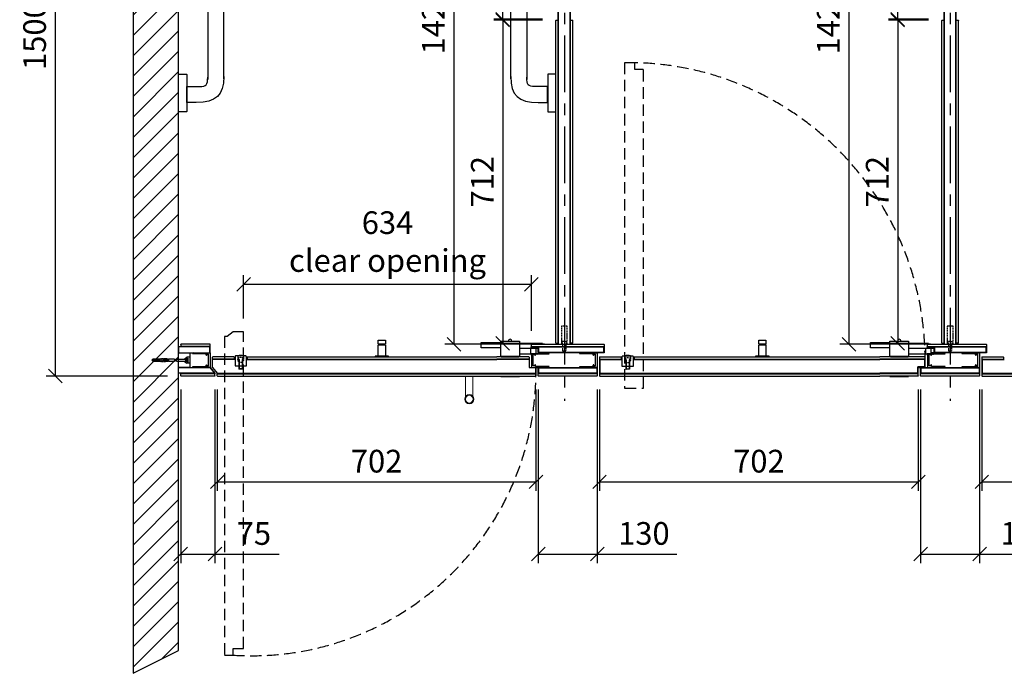
# Model space of a CAD drawing. Units: millimetres. Extents: x -809 to 30873, y -7650 to 9898.
# Drawn here: x -809 to 1361, y -4383 to -2943 of the extents above; entities that cross this region are included whole.
import ezdxf

# ---------------------------------------------------------------- set-up
doc = ezdxf.new("R2010")
doc.units = ezdxf.units.MM
doc.header["$PDMODE"] = 2
doc.linetypes.add('CENTER', pattern=[2, 1.25, -0.25, 0.25, -0.25])
doc.linetypes.add('HIDDEN', pattern=[0.375, 0.25, -0.125])
for name, color, linetype in [('2 Door and panels', 7, 'Continuous'), ('3 Lock', 7, 'Continuous'), ('4 Fixings', 7, 'Continuous'), ('6 Pivot blocks', 7, 'Continuous'), ('CTR', 4, 'CENTER'), ('DETAIL', 2, 'Continuous')]:
    doc.layers.add(name, color=color, linetype=linetype)
doc.styles.get("Standard").update_dxf_attribs({"font": 'arial.ttf'})
doc.dimstyles.get("Standard").update_dxf_attribs({"dimtxt": 50, "dimasz": 30, "dimexe": 20, "dimexo": 30, "dimgap": 20, "dimtad": 1, "dimdec": 0, "dimzin": 0, "dimdsep": 46, "dimtxsty": 'Standard', "dimblk": 'OBLIQUE', "dimcen": 0.09, "dimclrd": 3, "dimclre": 3, "dimclrt": 3, "dimadec": 1, "dimazin": 0, "dimtfac": 1, "dimtdec": 0, "dimtofl": 0, "dimtmove": 0, "dimatfit": 3, "dimfxl": 1, "dimtolj": 1, "dimtzin": 0, "dimarcsym": 0})

# ---------------------------------------------------------------- blocks, each defined once
blk = doc.blocks.new('Lock receiver')
at = {"layer": '3 Lock'}
h = blk.add_hatch(dxfattribs=at)
h.set_pattern_fill('STEEL', color=256, scale=0.1, style=0)
h.set_pattern_definition([(45, (0, 0), (-0.2245064, 0.2245064), []), (45, (0, 0.15875), (-0.2245064, 0.2245064), [])])
h.paths.add_polyline_path([(14.75, -6.375), (-0.75, -6.375), (-0.75, -9.125), (0, -9.125), (0, -7.25), (15.75, -7.25), (15.75, 7.25), (0, 7.25), (0, 9.125), (-0.75, 9.125), (-0.75, 6.375), (14.75, 6.375)])
at = {"layer": '3 Lock', "ltscale": 10}
for p, q in [((0, 9.125), (-0.75, 9.125)), ((-0.75, 9.125), (-0.75, 6.375)), ((-0.75, 6.375), (14.75, 6.375)), ((0, 7.25), (0, 9.125)), ((15.75, 7.25), (0, 7.25)), ((14.75, 6.375), (14.75, -6.375)), ((15.75, 7.25), (15.75, -7.25)), ((14.75, -6.375), (-0.75, -6.375)), ((-0.75, -6.375), (-0.75, -9.125)), ((-0.75, -9.125), (0, -9.125)), ((15.75, -7.25), (0, -7.25)), ((0, -7.25), (0, -9.125))]:
    blk.add_line(p, q, dxfattribs=at)
blk = doc.blocks.new('A$C49F92B2B')
at = {"color": 7, "linetype": 'Continuous', "lineweight": 15}
for p, q in [((2, 45), (2, 1)), ((18, 1), (18, 45)), ((2, 1), (2, 0)), ((18, 1), (2, 1)), ((18, 0), (2, 0)), ((18, 0), (18, 1))]:
    blk.add_line(p, q, dxfattribs=at)
at = {"color": 7, "linetype": 'Continuous', "lineweight": 15, "extrusion": (0, 3.49148e-15, -1)}
blk.add_circle((-10, 51), 10, dxfattribs=at)
at = {"color": 7, "linetype": 'Continuous', "lineweight": 15}
blk.add_circle((10, 51), 8.5, dxfattribs=at)
blk = doc.blocks.new('Flow channel')
at = {"linetype": 'Continuous', "ltscale": 10}
for p, q in [((-6.3, 13.8), (-36, 13.8)), ((-34.1, 16), (3, 16)), ((-6.3, 11.4), (-6.3, 13.8)), ((-5.3, 10.4), (-5.3, 10.4)), ((-1, 12.9), (-4.3, 12.9)), ((-4.3, 12.9), (-4.3, 11.4)), ((-1, -12.9), (-1, 12.9)), ((3, 16), (3, -16)), ((-36, -13.8), (-6.3, -13.8)), ((3, -16), (-34.1, -16)), ((-6.3, -13.8), (-6.3, -11.4)), ((-5.3, -10.4), (-5.3, -10.4)), ((-4.3, -11.4), (-4.3, -12.9)), ((-4.3, -12.9), (-1, -12.9))]:
    blk.add_line(p, q, dxfattribs=at)
for centre, radius, start, end in [((-34.1, 13.8), 2.25, 90, 172.8192), ((-36, 14), 0.25, 172.8192, 270), ((-5.3, 11.4), 1, 180, 270), ((-5.3, 11.4), 1, 270, 360), ((-36, -14), 0.25, 90, 187.1808), ((-34.1, -13.8), 2.25, 187.1808, 270), ((-5.3, -11.4), 1, 90, 180), ((-5.3, -11.4), 1, 0, 90)]:
    blk.add_arc(centre, radius, start, end, dxfattribs=at)
blk = doc.blocks.new('Flow pivot block')
at = {"linetype": 'Continuous', "ltscale": 10}
for p, q in [((-6.4, 12.3), (-6.4, 4.8)), ((-3.9, 4.8), (-6.4, 4.8)), ((-3.9, 4.8), (-3.9, -16.6)), ((-3.4, 3.8), (-3.9, 3.8)), ((-3.4, 3.8), (-3.4, -17.1)), ((3.9, 3.8), (3.4, 3.8)), ((3.4, 3.8), (3.4, -17.1)), ((6.4, 4.8), (3.9, 4.8)), ((3.9, 4.8), (3.9, -16.6)), ((6.4, 12.3), (6.4, 4.8)), ((3.9, -16.6), (-3.9, -16.6)), ((-3.9, -16.6), (-3.4, -17.1)), ((3.4, -17.1), (-3.4, -17.1)), ((3.9, -16.6), (3.4, -17.1))]:
    blk.add_line(p, q, dxfattribs=at)
at = {"linetype": 'HIDDEN', "ltscale": 10}
blk.add_circle((0, 3.1), 6, dxfattribs=at)
at = {"ltscale": 10}
blk.add_arc((0, -14.4), 27.5, 76.5637, 103.4363, dxfattribs=at)
at = {"layer": '6 Pivot blocks', "ltscale": 10}
blk.add_lwpolyline([(10.5, 12.1), (-10.5, 12.1, 0.414214), (-12.5, 10.1), (-12.5, -9.9), (12.5, -9.9), (12.5, 10.1, 0.414214)], format="xyb", close=True, dxfattribs=at)
blk = doc.blocks.new('A$C3628473D')
at = {"layer": '2 Door and panels', "linetype": 'HIDDEN', "ltscale": 10}
for p, q in [((6.5, 39.5), (-6.5, 39.5)), ((-6.5, 39.5), (-6.5, 0)), ((6.5, 0), (6.5, 39.5)), ((-6.5, 0), (6.5, 0)), ((-3.8, 7), (3.8, 7)), ((-3.8, 0), (-3.8, 7)), ((-3, 0), (-3.8, 0)), ((-3, -15), (-3, 0)), ((3.8, 0), (3, 0)), ((3, 0), (3, -15)), ((3.8, 7), (3.8, 0)), ((3, -15), (-3, -15))]:
    blk.add_line(p, q, dxfattribs=at)
blk = doc.blocks.new('Rawlplug + screw')
at = {"layer": '4 Fixings', "color": 1}
for p, q in [((1.6, 7.1), (0, 4.7)), ((1.6, 7.1), (0, 4.7)), ((0, 4.7), (1.6, 2.2)), ((0, 4.7), (1.6, 2.2)), ((18, 7.1), (1.6, 7.1)), ((8, 7.1), (1.6, 7.1)), ((1.6, 2.2), (1.6, 7.1)), ((1.6, 2.2), (18, 2.2)), ((1.6, 2.2), (8, 2.2)), ((17.3, 6.8), (17.2, 5.3)), ((17.2, 5.3), (37.5, 4.7)), ((37.5, 4.7), (17.2, 4)), ((17.2, 4), (17.3, 2.6)), ((18, 7.1), (17.3, 6.8)), ((17.3, 2.6), (18, 2.2)), ((19.2, 7.7), (18, 7.1)), ((19.2, 7.7), (18, 7.1)), ((18, 2.2), (19.2, 1.7)), ((18, 2.2), (19.2, 1.7)), ((21.1, 7.6), (19.2, 7.7)), ((21.1, 7.6), (19.2, 7.7)), ((19.2, 1.7), (21.1, 1.7)), ((19.2, 1.7), (21.1, 1.7)), ((21.1, 6.6), (21.1, 7.6)), ((21.1, 6.6), (21.1, 7.6)), ((22.1, 6.6), (21.1, 6.6)), ((22.1, 6.6), (21.1, 6.6)), ((21.1, 1.7), (21.1, 2.7)), ((21.1, 2.7), (22.1, 2.7)), ((21.1, 1.7), (21.1, 2.7)), ((21.1, 2.7), (22.1, 2.7)), ((22.5, 7.6), (22.1, 6.6)), ((22.5, 7.6), (22.1, 6.6)), ((22.1, 2.7), (22.5, 1.8)), ((22.1, 2.7), (22.5, 1.8)), ((24.9, 7.5), (22.5, 7.6)), ((24.9, 7.5), (22.5, 7.6)), ((22.5, 1.8), (24.9, 1.8)), ((22.5, 1.8), (24.9, 1.8)), ((24.8, 6.5), (24.9, 7.5)), ((24.8, 6.5), (24.9, 7.5)), ((25.9, 6.5), (24.8, 6.5)), ((25.9, 6.5), (24.8, 6.5)), ((24.8, 2.8), (25.9, 2.9)), ((24.8, 2.8), (25.9, 2.9)), ((24.9, 1.8), (24.8, 2.8)), ((24.9, 1.8), (24.8, 2.8)), ((26.2, 7.5), (25.9, 6.5)), ((26.2, 7.5), (25.9, 6.5)), ((25.9, 2.9), (26.2, 1.9)), ((25.9, 2.9), (26.2, 1.9)), ((28.7, 7.4), (26.2, 7.5)), ((28.7, 7.4), (26.2, 7.5)), ((26.2, 1.9), (28.7, 2)), ((26.2, 1.9), (28.7, 2)), ((28.6, 6.4), (28.7, 7.4)), ((28.6, 6.4), (28.7, 7.4)), ((29.7, 6.4), (28.6, 6.4)), ((29.7, 6.4), (28.6, 6.4)), ((28.6, 2.9), (29.7, 3)), ((28.6, 2.9), (29.7, 3)), ((28.7, 2), (28.6, 2.9)), ((28.7, 2), (28.6, 2.9)), ((30, 7.3), (29.7, 6.4)), ((30, 7.3), (29.7, 6.4)), ((29.7, 3), (30, 2)), ((29.7, 3), (30, 2)), ((32.4, 7.3), (30, 7.3)), ((32.4, 7.3), (30, 7.3)), ((30, 2), (32.4, 2.1)), ((30, 2), (32.4, 2.1)), ((32.4, 6.3), (32.4, 7.3)), ((32.4, 6.3), (32.4, 7.3)), ((33.5, 6.3), (32.4, 6.3)), ((33.5, 6.3), (32.4, 6.3)), ((32.4, 2.1), (32.4, 3.1)), ((32.4, 3.1), (33.5, 3.1)), ((32.4, 2.1), (32.4, 3.1)), ((32.4, 3.1), (33.5, 3.1)), ((33.8, 7.2), (33.5, 6.3)), ((33.8, 7.2), (33.5, 6.3)), ((33.5, 3.1), (33.8, 2.1)), ((33.5, 3.1), (33.8, 2.1)), ((36.6, 7.1), (33.8, 7.2)), ((36.6, 7.1), (33.8, 7.2)), ((33.8, 2.1), (36.6, 2.2)), ((33.8, 2.1), (36.6, 2.2)), ((36.5, 6.3), (36.6, 7.1)), ((36.5, 6.3), (36.6, 7.1)), ((37.6, 6.3), (36.5, 6.3)), ((37.6, 6.3), (36.5, 6.3)), ((36.6, 2.2), (36.5, 3.1)), ((36.5, 3.1), (37.6, 3.1)), ((36.5, 3.1), (37.6, 3.1)), ((37.9, 7.1), (37.6, 6.3)), ((37.9, 7.1), (37.6, 6.3)), ((37.6, 3.1), (37.9, 2.2)), ((37.6, 3.1), (37.9, 2.2)), ((49.7, 7.1), (37.9, 7.1)), ((49.7, 7.1), (37.9, 7.1)), ((37.9, 2.2), (49.7, 2.2)), ((37.9, 2.2), (49.7, 2.2))]:
    blk.add_line(p, q, dxfattribs=at)
at = {"layer": '4 Fixings', "linetype": 'Continuous', "ltscale": 10}
for p, q in [((8.1, 3.3), (6.7, 6)), ((10.5, 3.1), (8.6, 6.3)), ((12.7, 2.7), (10.5, 6.6)), ((15, 2.5), (12.6, 6.8)), ((17.1, 2.5), (14.7, 6.8)), ((17.3, 6.1), (16.9, 6.8)), ((18.4, 4.1), (17.7, 5.3)), ((20.5, 4.1), (19.9, 5.2)), ((21.3, 6.6), (21.2, 6.8)), ((21.4, 2.5), (21.3, 2.7)), ((22.6, 4.2), (22.1, 5.2)), ((24.7, 4.3), (24.3, 5.1)), ((25.6, 6.5), (25.5, 6.8)), ((26.9, 4.3), (26.5, 5)), ((29, 4.4), (28.7, 5)), ((29.8, 6.7), (29.8, 6.8)), ((31.1, 4.5), (30.8, 4.9)), ((33.2, 4.5), (33, 4.8)), ((35.3, 4.6), (35.2, 4.7)), ((49.7, 7.1), (49.7, 2.2)), ((51.5, 2.5), (49.7, 5.7)), ((53.7, 2.5), (51.2, 6.8)), ((53.6, 6.5), (74.7, 6.5)), ((53.7, 4.7), (53.7, 6.8)), ((53.7, 2.7), (53.7, 6.7)), ((53.7, 2.8), (74.7, 2.8)), ((74.7, 6.5), (76.7, 7.3)), ((74.7, 2.8), (74.7, 6.5)), ((74.7, 2.8), (76.7, 2.1)), ((76.7, 7.3), (79.4, 9.4)), ((76.7, 2.1), (76.7, 7.3)), ((76.7, 2.1), (79.4, 0)), ((79.4, 0), (79.4, 9.4))]:
    blk.add_line(p, q, dxfattribs=at)
for centre, radius, start, end in [((3, -0.3), 4.99, 56.7418, 87.8177), ((6, 6), 0.661, 270, 0), ((7.8, 6.3), 0.812, 270, 0), ((8.7, 3.4), 0.584, 98.1301, 188.1301), ((9.6, 6.6), 0.968, 270, 0), ((11.2, 3.2), 0.718, 98.1301, 188.1301), ((11.5, 6.8), 1.07, 270, 0), ((13.5, 2.9), 0.855, 98.1301, 188.1301), ((13.6, 6.8), 1.07, 270, 0), ((15.9, 2.7), 0.949, 98.1301, 188.1301), ((15.8, 6.8), 1.07, 270, 0), ((17.8, 2.9), 0.855, 128.1141, 188.1301), ((50.3, 2.7), 0.949, 98.1301, 128.343), ((50.2, 6.8), 1.07, 270, 0), ((52.4, 2.7), 0.949, 98.1301, 188.1301), ((52.6, 6.8), 1.07, 270, 0)]:
    blk.add_arc(centre, radius, start, end, dxfattribs=at)
blk = doc.blocks.new('_Oblique')
at = {"color": 0, "linetype": 'ByBlock', "lineweight": -2}
blk.add_line((-0.5, -0.5), (0.5, 0.5), dxfattribs=at)
blk = doc.blocks.new('*D80')
at = {"color": 3, "lineweight": -2, "ltscale": 10, "transparency": 16777216}
for p, q in [((-373.4, -3757.8), (-373.4, -3981.4)), ((328.8, -3757.8), (328.8, -3981.4)), ((-373.4, -3961.4), (328.8, -3961.4))]:
    blk.add_line(p, q, dxfattribs=at)
at = {"layer": 'Defpoints', "color": 0, "ltscale": 10, "transparency": 16777216}
for p in [(-373.4, -3727.8), (328.8, -3727.8), (328.8, -3961.4)]:
    blk.add_point(p, dxfattribs=at)
at = {"color": 3, "lineweight": -2, "ltscale": 10, "transparency": 16777216, "xscale": 30, "yscale": 30, "zscale": 30, "rotation": 180}
blk.add_blockref('_Oblique', (-373.4, -3961.4), dxfattribs=at)
at = {"color": 3, "lineweight": -2, "ltscale": 10, "transparency": 16777216, "xscale": 30, "yscale": 30, "zscale": 30}
blk.add_blockref('_Oblique', (328.8, -3961.4), dxfattribs=at)
at = {"color": 3, "ltscale": 10, "transparency": 16777216, "insert": (-22.3, -3915.9), "char_height": 50, "attachment_point": 5}
blk.add_mtext('\\A1;702', dxfattribs=at)
blk = doc.blocks.new('*D81')
at = {"color": 3, "lineweight": -2, "ltscale": 10, "transparency": 16777216}
for p, q in [((468.8, -3757.8), (468.8, -3981.4)), ((1171.1, -3757.8), (1171.1, -3981.4)), ((468.8, -3961.4), (1171.1, -3961.4))]:
    blk.add_line(p, q, dxfattribs=at)
at = {"layer": 'Defpoints', "color": 0, "ltscale": 10, "transparency": 16777216}
for p in [(468.8, -3727.8), (1171.1, -3727.8), (1171.1, -3961.4)]:
    blk.add_point(p, dxfattribs=at)
at = {"color": 3, "lineweight": -2, "ltscale": 10, "transparency": 16777216, "xscale": 30, "yscale": 30, "zscale": 30, "rotation": 180}
blk.add_blockref('_Oblique', (468.8, -3961.4), dxfattribs=at)
at = {"color": 3, "lineweight": -2, "ltscale": 10, "transparency": 16777216, "xscale": 30, "yscale": 30, "zscale": 30}
blk.add_blockref('_Oblique', (1171.1, -3961.4), dxfattribs=at)
at = {"color": 3, "ltscale": 10, "transparency": 16777216, "insert": (819.9, -3915.9), "char_height": 50, "attachment_point": 5}
blk.add_mtext('\\A1;702', dxfattribs=at)
blk = doc.blocks.new('*D82')
at = {"color": 3, "lineweight": -2, "ltscale": 10, "transparency": 16777216}
for p, q in [((1311.1, -3757.8), (1311.1, -3981.4)), ((2013.3, -3757.8), (2013.3, -3981.4)), ((1311.1, -3961.4), (2013.3, -3961.4))]:
    blk.add_line(p, q, dxfattribs=at)
at = {"layer": 'Defpoints', "color": 0, "ltscale": 10, "transparency": 16777216}
for p in [(1311.1, -3727.8), (2013.3, -3727.8), (2013.3, -3961.4)]:
    blk.add_point(p, dxfattribs=at)
at = {"color": 3, "lineweight": -2, "ltscale": 10, "transparency": 16777216, "xscale": 30, "yscale": 30, "zscale": 30, "rotation": 180}
blk.add_blockref('_Oblique', (1311.1, -3961.4), dxfattribs=at)
at = {"color": 3, "lineweight": -2, "ltscale": 10, "transparency": 16777216, "xscale": 30, "yscale": 30, "zscale": 30}
blk.add_blockref('_Oblique', (2013.3, -3961.4), dxfattribs=at)
at = {"color": 3, "ltscale": 10, "transparency": 16777216, "insert": (1662.2, -3915.9), "char_height": 50, "attachment_point": 5}
blk.add_mtext('\\A1;702', dxfattribs=at)
blk = doc.blocks.new('*D86')
at = {"color": 3, "lineweight": -2, "ltscale": 10, "transparency": 16777216}
for p, q in [((-488.7, -2228.3), (-750.2, -2228.3)), ((-730.2, -2228.3), (-730.2, -3728.3)), ((-483.2, -3728.3), (-750.2, -3728.3))]:
    blk.add_line(p, q, dxfattribs=at)
at = {"layer": 'Defpoints', "color": 0, "ltscale": 10, "transparency": 16777216}
for p in [(-458.7, -2228.3), (-730.2, -3728.3), (-453.2, -3728.3)]:
    blk.add_point(p, dxfattribs=at)
at = {"color": 3, "lineweight": -2, "ltscale": 10, "transparency": 16777216, "xscale": 30, "yscale": 30, "zscale": 30}
for p, rotation in [((-730.2, -2228.3), 90), ((-730.2, -3728.3), 270)]:
    blk.add_blockref('_Oblique', p, dxfattribs=dict(at, rotation=rotation))
at = {"color": 3, "ltscale": 10, "transparency": 16777216, "insert": (-775.7, -2978.3), "char_height": 50, "attachment_point": 5, "rotation": 90}
blk.add_mtext('\\A1;1500', dxfattribs=at)
blk = doc.blocks.new('*D93')
at = {"color": 3, "lineweight": -2, "ltscale": 10, "transparency": 16777216}
for p, q in [((1193.3, -2230.3), (998.2, -2230.3)), ((1018.2, -2230.3), (1018.2, -3658.3)), ((1197.8, -3658.3), (998.2, -3658.3))]:
    blk.add_line(p, q, dxfattribs=at)
at = {"layer": 'Defpoints', "color": 0, "ltscale": 10, "transparency": 16777216}
for p in [(1223.3, -2230.3), (1018.2, -3658.3), (1227.8, -3658.3)]:
    blk.add_point(p, dxfattribs=at)
at = {"color": 3, "lineweight": -2, "ltscale": 10, "transparency": 16777216, "xscale": 30, "yscale": 30, "zscale": 30}
for p, rotation in [((1018.2, -2230.3), 90), ((1018.2, -3658.3), 270)]:
    blk.add_blockref('_Oblique', p, dxfattribs=dict(at, rotation=rotation))
at = {"color": 3, "ltscale": 10, "transparency": 16777216, "insert": (972.7, -2944.3), "char_height": 50, "attachment_point": 5, "rotation": 90}
blk.add_mtext('\\A1;1428', dxfattribs=at)
blk = doc.blocks.new('*D94')
at = {"color": 3, "lineweight": -2, "ltscale": 10, "transparency": 16777216}
for p, q in [((1193.3, -2944.3), (1105.7, -2944.3)), ((1125.7, -2944.3), (1125.7, -3656.3)), ((1193.3, -3656.3), (1105.7, -3656.3))]:
    blk.add_line(p, q, dxfattribs=at)
at = {"layer": 'Defpoints', "color": 0, "ltscale": 10, "transparency": 16777216}
for p in [(1223.3, -2944.3), (1125.7, -3656.3), (1223.3, -3656.3)]:
    blk.add_point(p, dxfattribs=at)
at = {"color": 3, "lineweight": -2, "ltscale": 10, "transparency": 16777216, "xscale": 30, "yscale": 30, "zscale": 30}
for p, rotation in [((1125.7, -2944.3), 90), ((1125.7, -3656.3), 270)]:
    blk.add_blockref('_Oblique', p, dxfattribs=dict(at, rotation=rotation))
at = {"color": 3, "ltscale": 10, "transparency": 16777216, "insert": (1080.6, -3300.3), "char_height": 50, "attachment_point": 5, "rotation": 90}
blk.add_mtext('\\A1;712', dxfattribs=at)
blk = doc.blocks.new('*D95')
at = {"color": 3, "lineweight": -2, "ltscale": 10, "transparency": 16777216}
for p, q in [((1193.3, -2230.3), (1105.7, -2230.3)), ((1125.7, -2942.3), (1125.7, -2230.3)), ((1193.3, -2942.3), (1105.7, -2942.3))]:
    blk.add_line(p, q, dxfattribs=at)
at = {"layer": 'Defpoints', "color": 0, "ltscale": 10, "transparency": 16777216}
for p in [(1125.7, -2230.3), (1223.3, -2230.3), (1223.3, -2942.3)]:
    blk.add_point(p, dxfattribs=at)
at = {"color": 3, "lineweight": -2, "ltscale": 10, "transparency": 16777216, "xscale": 30, "yscale": 30, "zscale": 30}
for p, rotation in [((1125.7, -2230.3), 90), ((1125.7, -2942.3), 270)]:
    blk.add_blockref('_Oblique', p, dxfattribs=dict(at, rotation=rotation))
at = {"color": 3, "ltscale": 10, "transparency": 16777216, "insert": (1080.6, -2586.3), "char_height": 50, "attachment_point": 5, "rotation": 90}
blk.add_mtext('\\A1;712', dxfattribs=at)
blk = doc.blocks.new('*D96')
at = {"color": 3, "lineweight": -2, "ltscale": 10, "transparency": 16777216}
for p, q in [((343.3, -2230.3), (128.2, -2230.3)), ((148.2, -2230.3), (148.2, -3658.3)), ((347.8, -3658.3), (128.2, -3658.3))]:
    blk.add_line(p, q, dxfattribs=at)
at = {"layer": 'Defpoints', "color": 0, "ltscale": 10, "transparency": 16777216}
for p in [(373.3, -2230.3), (148.2, -3658.3), (377.8, -3658.3)]:
    blk.add_point(p, dxfattribs=at)
at = {"color": 3, "lineweight": -2, "ltscale": 10, "transparency": 16777216, "xscale": 30, "yscale": 30, "zscale": 30}
for p, rotation in [((148.2, -2230.3), 90), ((148.2, -3658.3), 270)]:
    blk.add_blockref('_Oblique', p, dxfattribs=dict(at, rotation=rotation))
at = {"color": 3, "ltscale": 10, "transparency": 16777216, "insert": (102.7, -2944.3), "char_height": 50, "attachment_point": 5, "rotation": 90}
blk.add_mtext('\\A1;1428', dxfattribs=at)
blk = doc.blocks.new('*D97')
at = {"color": 3, "lineweight": -2, "ltscale": 10, "transparency": 16777216}
for p, q in [((343.3, -2944.3), (235.7, -2944.3)), ((255.7, -2944.3), (255.7, -3656.3)), ((343.3, -3656.3), (235.7, -3656.3))]:
    blk.add_line(p, q, dxfattribs=at)
at = {"layer": 'Defpoints', "color": 0, "ltscale": 10, "transparency": 16777216}
for p in [(373.3, -2944.3), (255.7, -3656.3), (373.3, -3656.3)]:
    blk.add_point(p, dxfattribs=at)
at = {"color": 3, "lineweight": -2, "ltscale": 10, "transparency": 16777216, "xscale": 30, "yscale": 30, "zscale": 30}
for p, rotation in [((255.7, -2944.3), 90), ((255.7, -3656.3), 270)]:
    blk.add_blockref('_Oblique', p, dxfattribs=dict(at, rotation=rotation))
at = {"color": 3, "ltscale": 10, "transparency": 16777216, "insert": (210.6, -3300.3), "char_height": 50, "attachment_point": 5, "rotation": 90}
blk.add_mtext('\\A1;712', dxfattribs=at)
blk = doc.blocks.new('*D98')
at = {"color": 3, "lineweight": -2, "ltscale": 10, "transparency": 16777216}
for p, q in [((343.3, -2230.3), (235.7, -2230.3)), ((255.7, -2942.3), (255.7, -2230.3)), ((343.3, -2942.3), (235.7, -2942.3))]:
    blk.add_line(p, q, dxfattribs=at)
at = {"layer": 'Defpoints', "color": 0, "ltscale": 10, "transparency": 16777216}
for p in [(255.7, -2230.3), (373.3, -2230.3), (373.3, -2942.3)]:
    blk.add_point(p, dxfattribs=at)
at = {"color": 3, "lineweight": -2, "ltscale": 10, "transparency": 16777216, "xscale": 30, "yscale": 30, "zscale": 30}
for p, rotation in [((255.7, -2230.3), 90), ((255.7, -2942.3), 270)]:
    blk.add_blockref('_Oblique', p, dxfattribs=dict(at, rotation=rotation))
at = {"color": 3, "ltscale": 10, "transparency": 16777216, "insert": (210.6, -2586.3), "char_height": 50, "attachment_point": 5, "rotation": 90}
blk.add_mtext('\\A1;712', dxfattribs=at)
blk = doc.blocks.new('*D99')
at = {"color": 3, "lineweight": -2, "ltscale": 10, "transparency": 16777216}
for p, q in [((333.8, -3757.8), (333.8, -4140.6)), ((463.8, -3757.8), (463.8, -4140.6)), ((333.8, -4120.6), (463.8, -4120.6)), ((463.8, -4120.6), (639.4, -4120.6))]:
    blk.add_line(p, q, dxfattribs=at)
at = {"layer": 'Defpoints', "color": 0, "ltscale": 10, "transparency": 16777216}
for p in [(333.8, -3727.8), (463.8, -3727.8), (463.8, -4120.6)]:
    blk.add_point(p, dxfattribs=at)
at = {"color": 3, "lineweight": -2, "ltscale": 10, "transparency": 16777216, "xscale": 30, "yscale": 30, "zscale": 30, "rotation": 180}
blk.add_blockref('_Oblique', (333.8, -4120.6), dxfattribs=at)
at = {"color": 3, "lineweight": -2, "ltscale": 10, "transparency": 16777216, "xscale": 30, "yscale": 30, "zscale": 30}
blk.add_blockref('_Oblique', (463.8, -4120.6), dxfattribs=at)
at = {"color": 3, "ltscale": 10, "transparency": 16777216, "insert": (566.6, -4075.1), "char_height": 50, "attachment_point": 5}
blk.add_mtext('\\A1;130', dxfattribs=at)
blk = doc.blocks.new('*D100')
at = {"color": 3, "lineweight": -2, "ltscale": 10, "transparency": 16777216}
for p, q in [((1176.1, -3757.8), (1176.1, -4140.6)), ((1306.1, -3757.8), (1306.1, -4140.6)), ((1176.1, -4120.6), (1306.1, -4120.6)), ((1306.1, -4120.6), (1481.7, -4120.6))]:
    blk.add_line(p, q, dxfattribs=at)
at = {"layer": 'Defpoints', "color": 0, "ltscale": 10, "transparency": 16777216}
for p in [(1176.1, -3727.8), (1306.1, -3727.8), (1306.1, -4120.6)]:
    blk.add_point(p, dxfattribs=at)
at = {"color": 3, "lineweight": -2, "ltscale": 10, "transparency": 16777216, "xscale": 30, "yscale": 30, "zscale": 30, "rotation": 180}
blk.add_blockref('_Oblique', (1176.1, -4120.6), dxfattribs=at)
at = {"color": 3, "lineweight": -2, "ltscale": 10, "transparency": 16777216, "xscale": 30, "yscale": 30, "zscale": 30}
blk.add_blockref('_Oblique', (1306.1, -4120.6), dxfattribs=at)
at = {"color": 3, "ltscale": 10, "transparency": 16777216, "insert": (1408.9, -4075.1), "char_height": 50, "attachment_point": 5}
blk.add_mtext('\\A1;130', dxfattribs=at)
blk = doc.blocks.new('*D103')
at = {"color": 3, "lineweight": -2, "ltscale": 10, "transparency": 16777216}
for p, q in [((-453.7, -3757.8), (-453.7, -4140.6)), ((-378.4, -3757.8), (-378.4, -4140.6)), ((-453.7, -4120.6), (-378.4, -4120.6)), ((-378.4, -4120.6), (-236.8, -4120.6))]:
    blk.add_line(p, q, dxfattribs=at)
at = {"layer": 'Defpoints', "color": 0, "ltscale": 10, "transparency": 16777216}
for p in [(-453.7, -3727.8), (-378.4, -3727.8), (-378.4, -4120.6)]:
    blk.add_point(p, dxfattribs=at)
at = {"color": 3, "lineweight": -2, "ltscale": 10, "transparency": 16777216, "xscale": 30, "yscale": 30, "zscale": 30, "rotation": 180}
blk.add_blockref('_Oblique', (-453.7, -4120.6), dxfattribs=at)
at = {"color": 3, "lineweight": -2, "ltscale": 10, "transparency": 16777216, "xscale": 30, "yscale": 30, "zscale": 30}
blk.add_blockref('_Oblique', (-378.4, -4120.6), dxfattribs=at)
at = {"color": 3, "ltscale": 10, "transparency": 16777216, "insert": (-292.6, -4075.2), "char_height": 50, "attachment_point": 5}
blk.add_mtext('\\A1;75', dxfattribs=at)
blk = doc.blocks.new('A$C5A7B60CC')
at = {"layer": 'DETAIL'}
for points in [[(16.7, 677.1), (16.7, 677.1), (0, 677.1), (0, 677.1)], [(0, 677.1), (0, 677.1), (0, 635.3), (0, 635.3)], [(18, 675.8), (18, 676.4), (17.3, 677.1), (16.7, 677.1)], [(18.2, 635.3), (18.2, 635.3), (18, 675.8), (18, 675.8)], [(38.8, 656.2), (38.8, 656.2), (18.5, 656.2), (18.5, 656.2)], [(18.5, 656.2), (18.5, 656.2), (18.5, 620.8), (18.5, 620.8)], [(99.6, 598.8), (99.6, 640.5), (82.9, 656.2), (38.8, 656.2)], [(0, 635.3), (0, 635.3), (0, 593.6), (0, 593.6)], [(18, 594.8), (18, 594.8), (18.2, 635.3), (18.2, 635.3)], [(18.5, 620.8), (18.5, 620.8), (46.4, 620.8), (46.4, 620.8)], [(46.4, 620.8), (61.5, 620.8), (64.4, 617.2), (64.4, 600.2)], [(0, 593.6), (0, 593.6), (16.7, 593.6), (16.7, 593.6)], [(16.7, 593.6), (17.3, 593.6), (18, 594.2), (18, 594.8)], [(64.4, 600.2), (64.4, 600.2), (64.4, 338.5), (64.4, 338.5)], [(99.6, 338.5), (99.6, 338.5), (99.6, 598.8), (99.6, 598.8)], [(64.4, 338.5), (64.4, 338.5), (64.4, 71.9), (64.4, 71.9)], [(99.6, 73.3), (99.6, 73.3), (99.6, 338.5), (99.6, 338.5)], [(0, 41.8), (0, 41.8), (0, 83.5), (0, 83.5)], [(0, 83.5), (0, 83.5), (16.7, 83.5), (16.7, 83.5)], [(16.7, 83.5), (17.3, 83.5), (18, 82.9), (18, 82.3)], [(18, 82.3), (18, 82.3), (18.2, 41.8), (18.2, 41.8)], [(99.6, 78.3), (99.6, 36.6), (82.9, 20.8), (38.8, 20.8)], [(46.4, 56.2), (61.5, 56.2), (64.4, 59.9), (64.4, 76.9)], [(18.5, 20.8), (18.5, 20.8), (18.5, 56.2), (18.5, 56.2)], [(18.5, 56.2), (18.5, 56.2), (46.4, 56.2), (46.4, 56.2)], [(0, 0), (0, 0), (0, 41.8), (0, 41.8)], [(18.2, 41.8), (18.2, 41.8), (18, 1.2), (18, 1.2)], [(18, 1.2), (18, 0.6), (17.3, 0), (16.7, 0)], [(38.8, 20.8), (38.8, 20.8), (18.5, 20.8), (18.5, 20.8)], [(16.7, 0), (16.7, 0), (0, 0), (0, 0)]]:
    blk.add_open_spline(points, degree=3, dxfattribs=at)
blk = doc.blocks.new('*D105')
at = {"color": 3, "lineweight": -2, "ltscale": 10, "transparency": 16777216}
for p, q in [((-315.2, -3601.3), (-315.2, -3506.2)), ((318.8, -3628.8), (318.8, -3506.2)), ((-315.2, -3526.2), (318.8, -3526.2))]:
    blk.add_line(p, q, dxfattribs=at)
at = {"layer": 'Defpoints', "color": 0, "ltscale": 10, "transparency": 16777216}
for p in [(318.8, -3526.2), (-315.2, -3631.3), (318.8, -3658.8)]:
    blk.add_point(p, dxfattribs=at)
at = {"color": 3, "lineweight": -2, "ltscale": 10, "transparency": 16777216, "xscale": 30, "yscale": 30, "zscale": 30, "rotation": 180}
blk.add_blockref('_Oblique', (-315.2, -3526.2), dxfattribs=at)
at = {"color": 3, "lineweight": -2, "ltscale": 10, "transparency": 16777216, "xscale": 30, "yscale": 30, "zscale": 30}
blk.add_blockref('_Oblique', (318.8, -3526.2), dxfattribs=at)
at = {"color": 3, "ltscale": 10, "transparency": 16777216, "insert": (1.8, -3432.1), "char_height": 50, "attachment_point": 5}
blk.add_mtext('\\A1;634\\Pclear opening', dxfattribs=at)
blk = doc.blocks.new('A$C37937B40')
at = {"ltscale": 10}
for p, q in [((2, 23), (27, 23)), ((27, 23), (27, 7)), ((29, 21.8), (27, 21.8)), ((29, 23), (37, 23)), ((29, 23), (29, 7)), ((37, 23), (37, 7)), ((27, 7), (2, 7)), ((29, 8.3), (27, 8.3)), ((37, 7), (29, 7))]:
    blk.add_line(p, q, dxfattribs=at)
blk.add_lwpolyline([(0, 30), (0, 0), (2, 0), (2, 30)], close=True, dxfattribs=at)

msp = doc.modelspace()

# ---------------------------------------------------------------- hatches: boundary and pattern name
at = {"ltscale": 10}
h = msp.add_hatch(dxfattribs=at)
h.set_pattern_fill('ANSI31', color=256, scale=10, style=0)
h.set_pattern_definition([(45, (0, 95), (-22.45064, 22.45064), [])])
h.paths.add_polyline_path([(3491.321, -1828.274), (-558.679, -1828.274), (-558.679, -4383.274), (-458.679, -4333.274), (-458.679, -1928.274), (3541.321, -1928.274)])

# ---------------------------------------------------------------- linework, layer by layer
for p, q in [((-558.679, -1828.274), (-558.679, -4383.274)), ((-458.679, -4333.274), (-458.679, -1928.274)), ((377.821, -3658.274), (377.821, -2230.274)), ((378.821, -3658.274), (378.821, -2230.274)), ((403.821, -3658.274), (403.821, -2230.274)), ((404.821, -3658.274), (404.821, -2230.274)), ((1227.821, -3658.274), (1227.821, -2230.274)), ((1228.821, -3658.274), (1228.821, -2230.274)), ((1253.821, -3658.274), (1253.821, -2230.274)), ((1254.821, -3658.274), (1254.821, -2230.274)), ((373.321, -2944.274), (372.821, -2944.774)), ((372.821, -3655.774), (372.821, -2944.774)), ((373.321, -2944.274), (377.821, -2944.274)), ((404.821, -2944.274), (409.321, -2944.274)), ((409.321, -2944.274), (409.821, -2944.774)), ((409.821, -3655.774), (409.821, -2944.774)), ((1223.321, -2944.274), (1222.821, -2944.774)), ((1222.821, -3655.774), (1222.821, -2944.774)), ((1223.321, -2944.274), (1227.821, -2944.274)), ((1254.821, -2944.274), (1259.321, -2944.274)), ((1259.321, -2944.274), (1259.821, -2944.774)), ((1259.821, -3655.774), (1259.821, -2944.774)), ((-453.679, -3658.852), (-453.179, -3658.352)), ((-453.679, -3658.852), (-453.679, -3664.352)), ((319.321, -3658.274), (318.821, -3658.774)), ((318.821, -3667.124), (318.821, -3658.774)), ((318.821, -3663.274), (478.821, -3663.274)), ((318.821, -3664.274), (477.821, -3664.274)), ((319.321, -3658.274), (478.321, -3658.274)), ((372.821, -3655.774), (373.321, -3656.274)), ((373.321, -3656.274), (377.821, -3656.274)), ((409.321, -3656.274), (404.821, -3656.274)), ((409.821, -3655.774), (409.321, -3656.274)), ((477.821, -3663.274), (477.821, -3677.274)), ((478.821, -3658.774), (478.321, -3658.274)), ((478.821, -3658.774), (478.821, -3677.274)), ((1191.071, -3658.774), (1191.571, -3658.274)), ((1191.071, -3667.124), (1191.071, -3658.774)), ((1191.071, -3663.274), (1321.071, -3663.274)), ((1191.071, -3664.274), (1320.071, -3664.274)), ((1191.571, -3658.274), (1320.571, -3658.274)), ((1222.821, -3655.774), (1223.321, -3656.274)), ((1223.321, -3656.274), (1227.821, -3656.274)), ((1259.321, -3656.274), (1254.821, -3656.274)), ((1259.821, -3655.774), (1259.321, -3656.274)), ((1320.071, -3663.274), (1320.071, -3677.274)), ((1321.071, -3658.774), (1320.571, -3658.274)), ((1321.071, -3658.774), (1321.071, -3677.274)), ((-383.179, -3686.274), (-383.679, -3686.774)), ((-383.679, -3709.352), (-383.679, -3686.774)), ((-336.671, -3686.274), (-383.179, -3686.274)), ((-336.171, -3686.774), (-336.671, -3686.274)), ((-336.171, -3686.774), (-336.171, -3691.274)), ((-307.171, -3686.774), (-306.671, -3686.274)), ((-307.171, -3686.774), (-307.171, -3691.274)), ((-306.671, -3686.274), (-263.849, -3686.274)), ((-263.849, -3686.274), (242.321, -3686.274)), ((313.321, -3686.274), (242.321, -3686.274)), ((313.821, -3686.774), (313.321, -3686.274)), ((477.821, -3676.274), (334.571, -3676.274)), ((478.821, -3677.274), (334.571, -3677.274)), ((468.821, -3686.774), (469.321, -3686.274)), ((469.321, -3686.274), (515.821, -3686.274)), ((516.321, -3686.774), (515.821, -3686.274)), ((516.321, -3686.774), (516.321, -3691.274)), ((545.321, -3686.774), (545.821, -3686.274)), ((545.321, -3686.774), (545.321, -3691.274)), ((545.821, -3686.274), (568.821, -3686.274)), ((568.821, -3686.274), (1086.071, -3686.274)), ((1185.571, -3686.274), (1086.071, -3686.274)), ((1186.071, -3686.774), (1185.571, -3686.274)), ((1197.571, -3679.124), (1198.571, -3678.124)), ((1198.571, -3668.124), (1198.571, -3678.124)), ((1320.071, -3676.274), (1206.821, -3676.274)), ((1321.071, -3677.274), (1206.821, -3677.274)), ((1311.071, -3686.774), (1311.571, -3686.274)), ((1311.571, -3686.274), (1358.071, -3686.274)), ((1358.571, -3686.774), (1358.071, -3686.274)), ((1358.571, -3686.774), (1358.571, -3691.274)), ((-334.171, -3691.274), (-383.679, -3691.274)), ((-334.171, -3692.274), (-383.679, -3692.274)), ((-309.171, -3691.274), (-263.849, -3691.274)), ((-309.171, -3692.274), (-263.849, -3692.274)), ((-263.849, -3691.274), (242.321, -3691.274)), ((-263.849, -3692.274), (242.321, -3692.274)), ((313.821, -3691.274), (242.321, -3691.274)), ((313.821, -3692.274), (242.321, -3692.274)), ((468.821, -3691.274), (518.321, -3691.274)), ((469.821, -3691.274), (469.821, -3723.274)), ((469.821, -3692.274), (518.321, -3692.274)), ((543.321, -3691.274), (568.821, -3691.274)), ((543.321, -3692.274), (568.821, -3692.274)), ((568.821, -3691.274), (1086.071, -3691.274)), ((568.821, -3692.274), (1086.071, -3692.274)), ((1186.071, -3691.274), (1086.071, -3691.274)), ((1185.071, -3692.274), (1086.071, -3692.274)), ((1185.071, -3708.274), (1170.071, -3708.274)), ((1170.071, -3723.274), (1170.071, -3708.274)), ((1185.071, -3691.274), (1185.071, -3709.274)), ((1311.071, -3691.274), (1360.571, -3691.274)), ((1312.071, -3691.274), (1312.071, -3723.274)), ((1312.071, -3692.274), (1360.571, -3692.274)), ((-458.679, -3722.274), (-458.679, -3709.352)), ((-458.679, -3709.352), (-388.679, -3709.352)), ((-378.435, -3722.274), (-458.679, -3722.274)), ((-453.679, -3727.774), (-453.679, -3722.274)), ((-378.435, -3723.274), (-453.679, -3723.274)), ((-453.679, -3727.774), (-453.179, -3728.274)), ((-378.935, -3728.274), (-453.179, -3728.274)), ((-389.955, -3709.352), (-379.711, -3722.274)), ((-388.679, -3709.352), (-378.435, -3722.274)), ((-388.679, -3709.352), (-378.435, -3722.274)), ((-383.679, -3709.352), (-373.435, -3722.274)), ((-378.435, -3727.774), (-378.935, -3728.274)), ((-378.435, -3722.274), (-378.435, -3723.274)), ((-378.435, -3727.774), (-378.435, -3723.274)), ((-373.435, -3727.774), (-373.435, -3722.274)), ((-373.435, -3722.274), (-363.849, -3722.274)), ((-373.435, -3723.274), (-363.849, -3723.274)), ((-372.935, -3728.274), (-373.435, -3727.774)), ((-372.935, -3728.274), (-363.849, -3728.274)), ((-363.849, -3722.274), (-263.849, -3722.274)), ((-363.849, -3723.274), (-263.849, -3723.274)), ((-363.849, -3728.274), (-263.849, -3728.274)), ((-263.849, -3722.274), (242.321, -3722.274)), ((-263.849, -3723.274), (242.321, -3723.274)), ((-263.849, -3728.274), (242.321, -3728.274)), ((242.321, -3722.274), (328.821, -3722.274)), ((242.321, -3723.274), (328.821, -3723.274)), ((242.321, -3728.274), (328.321, -3728.274)), ((328.321, -3728.274), (328.821, -3727.774)), ((333.821, -3727.774), (333.821, -3709.274)), ((333.821, -3709.274), (463.821, -3709.274)), ((463.821, -3723.274), (333.821, -3723.274)), ((334.321, -3728.274), (333.821, -3727.774)), ((463.321, -3728.274), (334.321, -3728.274)), ((334.821, -3723.274), (334.821, -3709.274)), ((334.821, -3710.274), (462.821, -3710.274)), ((462.821, -3722.274), (334.821, -3722.274)), ((462.821, -3709.274), (462.821, -3723.274)), ((463.321, -3728.274), (463.821, -3727.774)), ((463.821, -3709.274), (463.821, -3727.774)), ((468.821, -3723.274), (568.821, -3723.274)), ((469.321, -3728.274), (468.821, -3727.774)), ((469.321, -3728.274), (568.821, -3728.274)), ((469.821, -3722.274), (568.821, -3722.274)), ((568.821, -3722.274), (1086.071, -3722.274)), ((568.821, -3723.274), (1086.071, -3723.274)), ((568.821, -3728.274), (1086.071, -3728.274)), ((1170.071, -3722.274), (1086.071, -3722.274)), ((1171.071, -3723.274), (1086.071, -3723.274)), ((1170.571, -3728.274), (1086.071, -3728.274)), ((1171.071, -3709.274), (1170.071, -3709.274)), ((1171.071, -3727.774), (1170.571, -3728.274)), ((1176.071, -3709.274), (1306.071, -3709.274)), ((1176.071, -3727.774), (1176.071, -3709.274)), ((1306.071, -3723.274), (1176.071, -3723.274)), ((1176.571, -3728.274), (1176.071, -3727.774)), ((1305.571, -3728.274), (1176.571, -3728.274)), ((1177.071, -3723.274), (1177.071, -3709.274)), ((1177.071, -3710.274), (1305.071, -3710.274)), ((1305.071, -3722.274), (1177.071, -3722.274)), ((1305.071, -3709.274), (1305.071, -3723.274)), ((1305.571, -3728.274), (1306.071, -3727.774)), ((1306.071, -3709.274), (1306.071, -3727.774)), ((1311.071, -3723.274), (1411.071, -3723.274)), ((1311.571, -3728.274), (1311.071, -3727.774)), ((1311.571, -3728.274), (1411.071, -3728.274)), ((1312.071, -3722.274), (1411.071, -3722.274)), ((-558.679, -4383.274), (-458.679, -4333.274))]:
    msp.add_line(p, q, dxfattribs=at)
at = {"linetype": 'Continuous', "ltscale": 10}
for p, q in [((318.821, -3680.374), (318.821, -3709.274)), ((322.821, -3706.174), (322.821, -3680.374)), ((322.821, -3680.374), (326.121, -3680.374)), ((326.121, -3680.374), (326.121, -3681.874)), ((327.121, -3682.874), (327.121, -3682.874)), ((328.121, -3681.874), (328.121, -3679.524)), ((328.121, -3679.524), (357.855, -3679.524)), ((355.871, -3677.274), (334.571, -3677.274)), ((1191.071, -3679.124), (1191.071, -3709.274)), ((1195.071, -3680.374), (1198.371, -3680.374)), ((1195.071, -3706.174), (1195.071, -3680.374)), ((1198.371, -3680.374), (1198.371, -3681.874)), ((1205.821, -3677.274), (1198.571, -3677.274)), ((1199.371, -3682.874), (1199.371, -3682.874)), ((1200.371, -3681.874), (1200.371, -3680.374)), ((1228.121, -3677.274), (1206.821, -3677.274)), ((1206.821, -3679.524), (1230.105, -3679.524)), ((326.121, -3706.174), (322.821, -3706.174)), ((326.121, -3704.674), (326.121, -3706.174)), ((327.121, -3703.674), (327.121, -3703.674)), ((328.121, -3707.024), (328.121, -3704.674)), ((357.855, -3707.024), (328.121, -3707.024)), ((1198.371, -3706.174), (1195.071, -3706.174)), ((1198.371, -3704.674), (1198.371, -3706.174)), ((1199.371, -3703.674), (1199.371, -3703.674)), ((1200.371, -3707.024), (1200.371, -3704.674)), ((1230.105, -3707.024), (1200.371, -3707.024)), ((318.821, -3709.274), (355.871, -3709.274)), ((1191.071, -3709.274), (1228.121, -3709.274))]:
    msp.add_line(p, q, dxfattribs=at)
msp.add_line((1198.571, -3668.124), (1197.571, -3667.124))
at = {"linetype": 'HIDDEN', "ltscale": 100}
for points in [[(523.821, -3754.774), (524.321, -3755.274), (565.321, -3755.274), (565.821, -3754.774), (565.821, -3053.524), (565.321, -3053.024), (546.821, -3053.024), (546.821, -3038.024), (524.321, -3038.024), (523.821, -3038.524), (523.821, -3754.774)], [(-315.171, -3631.266), (-315.671, -3630.766), (-338.249, -3630.766), (-351.171, -3641.01), (-356.671, -3641.01), (-357.171, -3641.51), (-357.171, -4342.766), (-356.671, -4343.266), (-338.171, -4343.266), (-338.171, -4328.266), (-315.671, -4328.266), (-315.171, -4327.766), (-315.171, -3631.266)]]:
    msp.add_lwpolyline(points, dxfattribs=at)
for centre, radius, start, end in [((531.542, -3692.399), 654.553, 359.507614, 88.662426), ((-297.195, -3718.524), 626.084, 266.247417, 0.84654)]:
    msp.add_arc(centre, radius, start, end, dxfattribs=at)
at = {"linetype": 'Continuous', "ltscale": 10}
for centre, radius, start, end in [((327.121, -3681.874), 1, 180, 270), ((327.121, -3681.874), 1, 270, 0), ((355.871, -3679.524), 2.25, 7.180756, 90), ((357.855, -3679.274), 0.25, 270, 7.180756), ((1199.371, -3681.874), 1, 180, 270), ((1199.371, -3681.874), 1, 270, 0), ((1228.121, -3679.524), 2.25, 7.180756, 90), ((1230.105, -3679.274), 0.25, 270, 7.180756), ((327.121, -3704.674), 1, 90, 180), ((327.121, -3704.674), 1, 0, 90), ((355.871, -3707.024), 2.25, 270, 352.819244), ((357.855, -3707.274), 0.25, 352.819244, 90), ((1199.371, -3704.674), 1, 90, 180), ((1199.371, -3704.674), 1, 0, 90), ((1228.121, -3707.024), 2.25, 270, 352.819244), ((1230.105, -3707.274), 0.25, 352.819244, 90)]:
    msp.add_arc(centre, radius, start, end, dxfattribs=at)
at = {"layer": '2 Door and panels', "ltscale": 10}
for p, q in [((-458.679, -3664.352), (-458.679, -3677.352)), ((-389.679, -3664.352), (-458.679, -3664.352)), ((-388.679, -3663.352), (-453.679, -3663.352)), ((-389.179, -3658.352), (-453.179, -3658.352)), ((-389.679, -3677.352), (-389.679, -3663.352)), ((-388.679, -3658.852), (-389.179, -3658.352)), ((-388.679, -3677.352), (-388.679, -3658.852)), ((-458.679, -3677.352), (-388.679, -3677.352)), ((313.821, -3686.774), (313.821, -3709.274)), ((468.821, -3686.774), (468.821, -3727.774)), ((1186.071, -3709.274), (1186.071, -3686.774)), ((1311.071, -3686.774), (1311.071, -3727.774)), ((313.821, -3709.274), (328.821, -3709.274)), ((328.821, -3709.274), (328.821, -3727.774)), ((1171.071, -3727.774), (1171.071, -3709.274)), ((1171.071, -3709.274), (1186.071, -3709.274))]:
    msp.add_line(p, q, dxfattribs=at)
at = {"layer": '2 Door and panels', "linetype": 'Continuous', "ltscale": 10}
for p, q in [((252.321, -3686.274), (291.321, -3686.274)), ((1109.571, -3686.274), (1148.571, -3686.274))]:
    msp.add_line(p, q, dxfattribs=at)
at = {"layer": '3 Lock'}
for p, q in [((292.321, -3667.124), (327.321, -3667.124)), ((292.321, -3679.124), (327.321, -3679.124)), ((317.321, -3679.124), (317.321, -3667.124)), ((1149.571, -3667.124), (1197.571, -3667.124)), ((1149.571, -3679.124), (1197.571, -3679.124)), ((1187.571, -3679.124), (1187.571, -3667.124))]:
    msp.add_line(p, q, dxfattribs=at)
at = {"layer": '3 Lock', "ltscale": 10}
for p, q in [((327.321, -3667.124), (328.321, -3668.124)), ((327.321, -3679.124), (328.321, -3678.124)), ((328.321, -3668.124), (328.321, -3678.124))]:
    msp.add_line(p, q, dxfattribs=at)
at = {"layer": '3 Lock'}
for points in [[(251.321, -3666.274), (208.321, -3666.274), (208.321, -3654.274), (251.321, -3654.274)], [(292.321, -3685.274), (251.321, -3685.274), (251.321, -3651.274), (292.321, -3651.274), (292.321, -3685.274)], [(1108.571, -3666.274), (1065.571, -3666.274), (1065.571, -3654.274), (1108.571, -3654.274)], [(1149.571, -3685.274), (1108.571, -3685.274), (1108.571, -3651.274), (1149.571, -3651.274), (1149.571, -3685.274)], [(252.321, -3686.274), (252.321, -3685.274)], [(291.321, -3685.274), (291.321, -3686.274)], [(1109.571, -3686.274), (1109.571, -3685.274)], [(1148.571, -3685.274), (1148.571, -3686.274)], [(251.321, -3728.274), (251.321, -3729.274), (292.321, -3729.274), (292.321, -3728.274)], [(1108.571, -3728.274), (1108.571, -3729.274), (1149.571, -3729.274), (1149.571, -3728.274)]]:
    msp.add_lwpolyline(points, dxfattribs=at)
at = {"layer": '3 Lock', "linetype": 'Continuous', "ltscale": 10}
for centre in [(271.821, -3651.274), (1129.071, -3651.274)]:
    msp.add_arc(centre, 4, 0, 180, dxfattribs=at)
at = {"layer": '4 Fixings', "linetype": 'Continuous', "ltscale": 10}
for p, q in [((-446.021, -3691.204), (-440.33, -3686.852)), ((-433.679, -3686.852), (-440.33, -3686.852)), ((-458.679, -3691.204), (-446.021, -3691.204)), ((-458.679, -3695.501), (-446.021, -3695.501)), ((-446.021, -3695.501), (-440.33, -3699.852)), ((-433.679, -3699.852), (-440.33, -3699.852))]:
    msp.add_line(p, q, dxfattribs=at)
at = {"layer": '4 Fixings', "ltscale": 10}
msp.add_lwpolyline([(-458.679, -3677.352), (-433.679, -3677.352), (-433.679, -3709.352), (-458.679, -3709.352)], close=True, dxfattribs=at)
at = {"layer": 'CTR', "ltscale": 100}
for p, q in [((391.321, -2178.274), (391.321, -3783.274)), ((1241.321, -2178.274), (1241.321, -3783.274))]:
    msp.add_line(p, q, dxfattribs=at)

# ---------------------------------------------------------------- block references
at = {"ltscale": 10}
for name, p in [('A$C5A7B60CC', (-458.679, -3146.616)), ('A$C3628473D', (391.321, -3658.274)), ('A$C3628473D', (1241.321, -3658.274))]:
    msp.add_blockref(name, p, dxfattribs=at)
at = {"ltscale": 10, "xscale": -1}
msp.add_blockref('A$C5A7B60CC', (372.821, -3146.616), dxfattribs=at)
at = {"ltscale": 10}
for name, p, rotation in [('A$C37937B40', (4.236, -3686.274), 90), ('A$C37937B40', (842.446, -3686.274), 90), ('A$C49F92B2B', (191.821, -3728.274), 180)]:
    msp.add_blockref(name, p, dxfattribs=dict(at, rotation=rotation))
at = {"linetype": 'Continuous', "extrusion": (0, 0, -1), "xscale": -1, "zscale": -1}
msp.add_blockref('Flow channel', (391.679, -3693.352), dxfattribs=at)
at = {"linetype": 'Continuous'}
for p in [(460.821, -3693.274), (1303.071, -3693.274)]:
    msp.add_blockref('Flow channel', p, dxfattribs=at)
at = {"layer": '3 Lock', "extrusion": (0, 0, -1), "xscale": -1, "zscale": -1}
msp.add_blockref('Lock receiver', (-318.821, -3673.124), dxfattribs=at)
at = {"layer": '3 Lock'}
msp.add_blockref('Lock receiver', (1191.071, -3673.124), dxfattribs=at)
at = {"layer": '4 Fixings', "linetype": 'Continuous', "ltscale": 10, "extrusion": (0, 0, -1), "xscale": -1, "zscale": -1}
msp.add_blockref('Rawlplug + screw', (517.076, -3698.027), dxfattribs=at)
at = {"layer": '6 Pivot blocks', "linetype": 'Continuous', "extrusion": (0, 0, -1), "xscale": -1, "zscale": -1}
msp.add_blockref('Flow pivot block', (321.671, -3695.874), dxfattribs=at)
at = {"layer": '6 Pivot blocks', "linetype": 'Continuous'}
msp.add_blockref('Flow pivot block', (530.821, -3696.374), dxfattribs=at)

# ---------------------------------------------------------------- dimensions: what is measured, and where the dimension line sits
at = {"ltscale": 10}
for base, p1, p2, picture, middle in [((-730.182, -3728.274), (-458.679, -2228.274), (-453.179, -3728.274), '*D86', (-775.711, -2978.274)), ((148.214, -3658.274), (373.321, -2230.274), (377.821, -3658.274), '*D96', (102.685, -2944.274)), ((255.744, -2230.274), (373.321, -2942.274), (373.321, -2230.274), '*D98', (210.642, -2586.274)), ((1018.214, -3658.274), (1223.321, -2230.274), (1227.821, -3658.274), '*D93', (972.685, -2944.274)), ((1125.744, -2230.274), (1223.321, -2942.274), (1223.321, -2230.274), '*D95', (1080.642, -2586.274)), ((255.744, -3656.274), (373.321, -2944.274), (373.321, -3656.274), '*D97', (210.642, -3300.274)), ((1125.744, -3656.274), (1223.321, -2944.274), (1223.321, -3656.274), '*D94', (1080.642, -3300.274))]:
    dim = msp.add_linear_dim(base=base, p1=p1, p2=p2, angle=90, dimstyle='Standard', dxfattribs=at)
    dim.commit()
    dim.dimension.update_dxf_attribs({"geometry": picture, "text_midpoint": middle})
dim = msp.add_linear_dim(base=(318.821, -3526.246), p1=(-315.171, -3631.266), p2=(318.821, -3658.774), text='<>\\Pclear opening', dimstyle='Standard', dxfattribs=at)
dim.commit()
dim.dimension.update_dxf_attribs({"geometry": '*D105', "text_midpoint": (1.825, -3432.127)})
for base, p1, p2, picture, middle in [((-378.435, -4120.607), (-453.679, -3727.774), (-378.435, -3727.774), '*D103', (-292.64, -4075.18)), ((328.821, -3961.424), (-373.435, -3727.774), (328.821, -3727.774), '*D80', (-22.307, -3915.896)), ((463.821, -4120.607), (333.821, -3727.774), (463.821, -3727.774), '*D99', (566.618, -4075.061)), ((1171.071, -3961.424), (468.821, -3727.774), (1171.071, -3727.774), '*D81', (819.946, -3915.896)), ((1306.071, -4120.607), (1176.071, -3727.774), (1306.071, -3727.774), '*D100', (1408.868, -4075.061)), ((2013.321, -3961.424), (1311.071, -3727.774), (2013.321, -3727.774), '*D82', (1662.196, -3915.896))]:
    dim = msp.add_linear_dim(base=base, p1=p1, p2=p2, dimstyle='Standard', dxfattribs=at)
    dim.commit()
    dim.dimension.update_dxf_attribs({"geometry": picture, "text_midpoint": middle})

doc.saveas('drawing.dxf')
